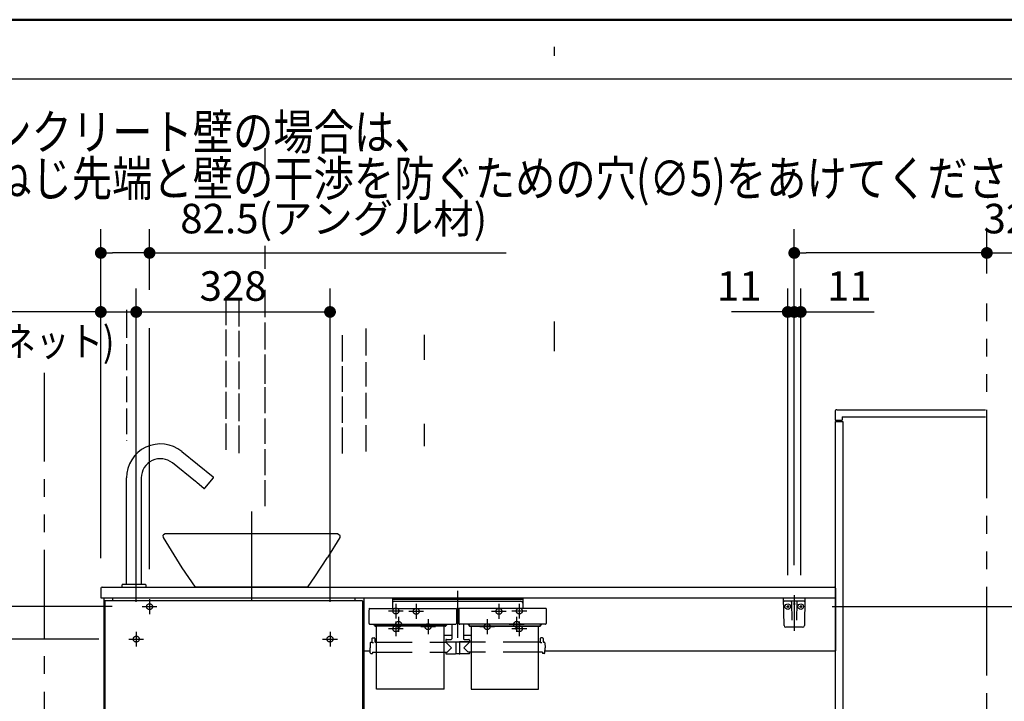
# Model space of a CAD drawing. Units: millimetres. Extents: x -395 to 375, y 7 to 287.
# Drawn here: x -136 to -53, y 229 to 287 of the extents above; entities that cross this region are included whole.
import ezdxf

# ---------------------------------------------------------------- set-up
doc = ezdxf.new("R2010")
doc.units = ezdxf.units.MM
for name, pattern in [('CENTER', [12, 7.5, -1.5, 1.5, -1.5]), ('DASHED', [4.5, 3, -1.5]), ('PHANTOM', [15, 7.5, -1.5, 1.5, -1.5, 1.5, -1.5])]:
    doc.linetypes.add(name, pattern=pattern)
doc.layers.add('AV', color=7, linetype='Continuous')
doc.styles.get("Standard").update_dxf_attribs({"font": 'ROMANS', "bigfont": 'BIGFONT'})
doc.dimstyles.new('ISO-25', dxfattribs={"dimtxt": 2.5, "dimasz": 2.5, "dimexe": 1.25, "dimexo": 0.625, "dimtad": 1, "dimtxsty": 'Standard', "dimcen": 2.5, "dimadec": 0, "dimazin": 0, "dimtfac": 1, "dimtmove": 0, "dimatfit": 3, "dimfxl": 1, "dimarcsym": 0})

# ---------------------------------------------------------------- blocks, each defined once
blk = doc.blocks.new('VIS-UWFEA-L0014')
at = {"color": 20, "linetype": 'Continuous'}
for p, q in [((-71.823, 238.05), (-70.023, 238.05)), ((-71.782, 235.697), (-71.823, 238.05)), ((-70.077, 237.75), (-71.769, 237.75)), ((-70.023, 238.05), (-70.064, 235.697)), ((-70.214, 235.55), (-71.632, 235.55))]:
    blk.add_line(p, q, dxfattribs=at)
at = {"color": 0, "linetype": 'Continuous'}
for p, q in [((-71.147, 237.676), (-71.12, 236.147)), ((-70.948, 238.05), (-70.923, 237.95)), ((-70.948, 237.628), (-70.948, 237.46)), ((-70.898, 238.05), (-70.923, 237.95)), ((-70.898, 237.628), (-70.898, 237.46)), ((-70.699, 237.676), (-70.726, 236.147)), ((-71.586, 237.3), (-71.355, 237.3)), ((-71.473, 237.417), (-71.473, 237.188)), ((-70.486, 237.3), (-70.255, 237.3)), ((-70.373, 237.417), (-70.373, 237.188))]:
    blk.add_line(p, q, dxfattribs=at)
at = {"color": 0, "linetype": 'CENTER'}
blk.add_line((-70.923, 238.273), (-70.923, 235.253), dxfattribs=at)
at = {"color": 0, "linetype": 'Continuous'}
for centre in [(-71.473, 237.3), (-70.373, 237.3)]:
    blk.add_circle(centre, 0.235, dxfattribs=at)
at = {"color": 20, "linetype": 'Continuous'}
for centre, radius, start, end in [((-71.769, 237.8), 0.05, 181, 270), ((-70.077, 237.8), 0.05, 270, 359), ((-71.632, 235.7), 0.15, 181, 270), ((-70.214, 235.7), 0.15, 270, 359)]:
    blk.add_arc(centre, radius, start, end, dxfattribs=at)
at = {"color": 0, "linetype": 'Continuous'}
for centre, start, end in [((-71.222, 237.675), 1, 90), ((-70.624, 237.675), 90, 179)]:
    blk.add_arc(centre, 0.075, start, end, dxfattribs=at)
for centre, major_axis, ratio, start_param, end_param in [((-70.923, 237.628), (0, -0.0517), 0.483373, 1.570796, 4.712389), ((-70.923, 237.46), (0.025, 0), 0.894151, 3.141593, 6.283185)]:
    blk.add_ellipse(centre, major_axis=major_axis, ratio=ratio, start_param=start_param, end_param=end_param, dxfattribs=at)
blk = doc.blocks.new('VIS-UWFEA-L0015')
at = {"color": 20, "linetype": 'Continuous'}
for p, q in [((-71.823, 238.05), (-70.023, 238.05)), ((-71.782, 235.697), (-71.823, 238.05)), ((-70.077, 237.75), (-71.769, 237.75)), ((-70.023, 238.05), (-70.064, 235.697)), ((-70.214, 235.55), (-71.632, 235.55))]:
    blk.add_line(p, q, dxfattribs=at)
at = {"color": 0, "linetype": 'Continuous'}
for p, q in [((-71.147, 237.676), (-71.12, 236.147)), ((-70.948, 238.05), (-70.923, 237.95)), ((-70.948, 237.628), (-70.948, 237.46)), ((-70.898, 238.05), (-70.923, 237.95)), ((-70.898, 237.628), (-70.898, 237.46)), ((-70.699, 237.676), (-70.726, 236.147)), ((-71.586, 237.3), (-71.355, 237.3)), ((-71.473, 237.417), (-71.473, 237.188)), ((-70.486, 237.3), (-70.255, 237.3)), ((-70.373, 237.417), (-70.373, 237.188))]:
    blk.add_line(p, q, dxfattribs=at)
at = {"color": 0, "linetype": 'CENTER'}
blk.add_line((-70.923, 238.273), (-70.923, 235.253), dxfattribs=at)
at = {"color": 0, "linetype": 'Continuous'}
for centre in [(-71.473, 237.3), (-70.373, 237.3)]:
    blk.add_circle(centre, 0.235, dxfattribs=at)
at = {"color": 20, "linetype": 'Continuous'}
for centre, radius, start, end in [((-71.769, 237.8), 0.05, 181, 270), ((-70.077, 237.8), 0.05, 270, 359), ((-71.632, 235.7), 0.15, 181, 270), ((-70.214, 235.7), 0.15, 270, 359)]:
    blk.add_arc(centre, radius, start, end, dxfattribs=at)
at = {"color": 0, "linetype": 'Continuous'}
for centre, start, end in [((-71.222, 237.675), 1, 90), ((-70.624, 237.675), 90, 179)]:
    blk.add_arc(centre, 0.075, start, end, dxfattribs=at)
for centre, major_axis, ratio, start_param, end_param in [((-70.923, 237.628), (0, -0.0517), 0.483373, 1.570796, 4.712389), ((-70.923, 237.46), (0.025, 0), 0.894151, 3.141593, 6.283185)]:
    blk.add_ellipse(centre, major_axis=major_axis, ratio=ratio, start_param=start_param, end_param=end_param, dxfattribs=at)
blk = doc.blocks.new('VIS-UWFEA-L0016')
at = {"color": 0, "linetype": 'CENTER'}
for p, q in [((-99.423, 238.625), (-99.423, 234.656)), ((-102.298, 236.9), (-103.548, 236.9)), ((-102.923, 237.525), (-102.923, 236.275)), ((-95.298, 236.9), (-96.548, 236.9)), ((-95.923, 237.525), (-95.923, 236.275)), ((-104.423, 236.425), (-104.423, 235.175)), ((-101.923, 236.225), (-101.923, 234.975)), ((-96.923, 236.225), (-96.923, 234.975)), ((-94.423, 236.425), (-94.423, 235.175)), ((-103.798, 235.8), (-105.048, 235.8)), ((-101.298, 235.6), (-102.548, 235.6)), ((-96.298, 235.6), (-97.548, 235.6)), ((-93.798, 235.8), (-95.048, 235.8))]:
    blk.add_line(p, q, dxfattribs=at)
at = {"color": 0, "linetype": 'Continuous'}
for p, q in [((-104.935, 238.05), (-104.935, 237.155)), ((-104.935, 238.05), (-93.91, 238.05)), ((-104.935, 237.925), (-93.91, 237.925)), ((-104.785, 237.75), (-94.06, 237.75)), ((-93.91, 238.05), (-93.91, 237.155)), ((-106.919, 237.118), (-106.923, 236.917)), ((-106.923, 236.917), (-106.923, 235.876)), ((-106.882, 237.155), (-99.564, 237.155)), ((-99.526, 237.118), (-99.523, 236.917)), ((-99.523, 236.917), (-99.523, 235.876)), ((-99.319, 237.118), (-99.323, 236.917)), ((-99.323, 236.917), (-99.323, 235.876)), ((-91.964, 237.155), (-99.282, 237.155)), ((-91.926, 237.118), (-91.923, 236.917)), ((-91.923, 236.917), (-91.923, 235.876)), ((-106.923, 235.876), (-106.923, 235.871)), ((-99.523, 236.615), (-99.323, 236.615)), ((-99.523, 235.871), (-99.523, 235.876)), ((-99.323, 235.876), (-99.323, 235.871)), ((-91.923, 235.871), (-91.923, 235.876)), ((-106.923, 235.871), (-106.921, 235.865)), ((-106.921, 235.865), (-106.919, 235.86)), ((-106.919, 235.86), (-106.916, 235.854)), ((-106.916, 235.854), (-106.912, 235.849)), ((-106.912, 235.849), (-106.907, 235.844)), ((-106.907, 235.844), (-106.901, 235.839)), ((-106.901, 235.839), (-106.894, 235.834)), ((-106.894, 235.834), (-106.886, 235.83)), ((-106.886, 235.83), (-106.878, 235.826)), ((-106.878, 235.826), (-106.869, 235.823)), ((-106.869, 235.823), (-106.86, 235.821)), ((-106.86, 235.821), (-106.85, 235.819)), ((-106.85, 235.819), (-106.841, 235.818)), ((-106.841, 235.818), (-106.832, 235.817)), ((-106.832, 235.817), (-106.823, 235.817)), ((-106.823, 235.817), (-99.623, 235.817)), ((-106.523, 235.773), (-106.523, 235.817)), ((-106.435, 235.733), (-106.483, 235.733)), ((-106.448, 235.75), (-106.448, 235.817)), ((-106.435, 235.75), (-106.448, 235.75)), ((-106.435, 235.817), (-106.435, 235.676)), ((-106.435, 235.72), (-106.435, 235.714)), ((-106.435, 235.714), (-106.432, 235.707)), ((-106.435, 235.676), (-106.435, 235.669)), ((-106.435, 235.669), (-106.432, 235.663)), ((-106.432, 235.707), (-106.427, 235.701)), ((-106.432, 235.663), (-106.427, 235.656)), ((-106.427, 235.701), (-106.421, 235.695)), ((-106.427, 235.656), (-106.421, 235.65)), ((-106.421, 235.695), (-106.413, 235.69)), ((-106.421, 235.65), (-106.413, 235.646)), ((-106.413, 235.69), (-106.404, 235.687)), ((-106.413, 235.646), (-106.404, 235.642)), ((-106.404, 235.687), (-106.395, 235.685)), ((-106.404, 235.642), (-106.395, 235.64)), ((-106.395, 235.685), (-106.385, 235.684)), ((-106.395, 235.64), (-106.385, 235.64)), ((-100.46, 235.684), (-106.385, 235.684)), ((-100.46, 235.64), (-106.385, 235.64)), ((-106.273, 230.307), (-106.273, 235.64)), ((-100.573, 230.307), (-100.573, 235.64)), ((-100.46, 235.684), (-100.451, 235.685)), ((-100.46, 235.64), (-100.451, 235.64)), ((-100.451, 235.685), (-100.442, 235.687)), ((-100.451, 235.64), (-100.442, 235.642)), ((-100.442, 235.687), (-100.433, 235.69)), ((-100.442, 235.642), (-100.433, 235.646)), ((-100.433, 235.69), (-100.425, 235.695)), ((-100.433, 235.646), (-100.425, 235.65)), ((-100.425, 235.695), (-100.419, 235.701)), ((-100.425, 235.65), (-100.419, 235.656)), ((-100.419, 235.701), (-100.414, 235.707)), ((-100.419, 235.656), (-100.414, 235.663)), ((-100.414, 235.707), (-100.411, 235.714)), ((-100.414, 235.663), (-100.411, 235.669)), ((-100.411, 235.714), (-100.41, 235.72)), ((-100.411, 235.669), (-100.41, 235.676)), ((-100.41, 235.817), (-100.41, 235.676)), ((-100.398, 235.75), (-100.41, 235.75)), ((-100.41, 235.733), (-100.363, 235.733)), ((-100.398, 235.75), (-100.398, 235.817)), ((-100.323, 235.773), (-100.323, 235.817)), ((-99.923, 235.817), (-99.923, 234.567)), ((-99.623, 235.817), (-99.614, 235.817)), ((-99.614, 235.817), (-99.605, 235.818)), ((-99.605, 235.818), (-99.595, 235.819)), ((-99.595, 235.819), (-99.586, 235.821)), ((-99.586, 235.821), (-99.577, 235.823)), ((-99.577, 235.823), (-99.568, 235.826)), ((-99.568, 235.826), (-99.56, 235.83)), ((-99.56, 235.83), (-99.552, 235.834)), ((-99.552, 235.834), (-99.545, 235.839)), ((-99.545, 235.839), (-99.539, 235.844)), ((-99.539, 235.844), (-99.534, 235.849)), ((-99.534, 235.849), (-99.53, 235.854)), ((-99.53, 235.854), (-99.527, 235.86)), ((-99.527, 235.86), (-99.525, 235.865)), ((-99.525, 235.865), (-99.523, 235.871)), ((-99.323, 235.871), (-99.321, 235.865)), ((-99.321, 235.865), (-99.319, 235.86)), ((-99.319, 235.86), (-99.316, 235.854)), ((-99.316, 235.854), (-99.312, 235.849)), ((-99.312, 235.849), (-99.307, 235.844)), ((-99.307, 235.844), (-99.301, 235.839)), ((-99.301, 235.839), (-99.294, 235.834)), ((-99.294, 235.834), (-99.286, 235.83)), ((-99.286, 235.83), (-99.278, 235.826)), ((-99.278, 235.826), (-99.269, 235.823)), ((-99.269, 235.823), (-99.26, 235.821)), ((-99.26, 235.821), (-99.25, 235.819)), ((-99.25, 235.819), (-99.241, 235.818)), ((-99.241, 235.818), (-99.232, 235.817)), ((-99.232, 235.817), (-99.223, 235.817)), ((-92.023, 235.817), (-99.223, 235.817)), ((-98.923, 235.817), (-98.923, 234.567)), ((-98.523, 235.773), (-98.523, 235.817)), ((-98.435, 235.733), (-98.483, 235.733)), ((-98.448, 235.75), (-98.448, 235.817)), ((-98.448, 235.75), (-98.435, 235.75)), ((-98.435, 235.817), (-98.435, 235.676)), ((-98.435, 235.72), (-98.435, 235.714)), ((-98.435, 235.714), (-98.432, 235.707)), ((-98.435, 235.676), (-98.435, 235.669)), ((-98.435, 235.669), (-98.432, 235.663)), ((-98.432, 235.707), (-98.427, 235.701)), ((-98.432, 235.663), (-98.427, 235.656)), ((-98.427, 235.701), (-98.421, 235.695)), ((-98.427, 235.656), (-98.421, 235.65)), ((-98.421, 235.695), (-98.413, 235.69)), ((-98.421, 235.65), (-98.413, 235.646)), ((-98.413, 235.69), (-98.404, 235.687)), ((-98.413, 235.646), (-98.404, 235.642)), ((-98.404, 235.687), (-98.395, 235.685)), ((-98.404, 235.642), (-98.395, 235.64)), ((-98.395, 235.685), (-98.385, 235.684)), ((-98.395, 235.64), (-98.385, 235.64)), ((-98.385, 235.684), (-92.46, 235.684)), ((-98.385, 235.64), (-92.46, 235.64)), ((-98.273, 235.64), (-98.273, 230.307)), ((-92.573, 230.307), (-92.573, 235.64)), ((-92.46, 235.684), (-92.451, 235.685)), ((-92.46, 235.64), (-92.451, 235.64)), ((-92.451, 235.685), (-92.442, 235.687)), ((-92.451, 235.64), (-92.442, 235.642)), ((-92.442, 235.687), (-92.433, 235.69)), ((-92.442, 235.642), (-92.433, 235.646)), ((-92.433, 235.69), (-92.425, 235.695)), ((-92.433, 235.646), (-92.425, 235.65)), ((-92.425, 235.695), (-92.419, 235.701)), ((-92.425, 235.65), (-92.419, 235.656)), ((-92.419, 235.701), (-92.414, 235.707)), ((-92.419, 235.656), (-92.414, 235.663)), ((-92.414, 235.707), (-92.411, 235.714)), ((-92.414, 235.663), (-92.411, 235.669)), ((-92.411, 235.714), (-92.41, 235.72)), ((-92.411, 235.669), (-92.41, 235.676)), ((-92.41, 235.817), (-92.41, 235.676)), ((-92.41, 235.75), (-92.398, 235.75)), ((-92.41, 235.733), (-92.363, 235.733)), ((-92.398, 235.75), (-92.398, 235.817)), ((-92.323, 235.773), (-92.323, 235.817)), ((-92.023, 235.817), (-92.014, 235.817)), ((-92.014, 235.817), (-92.005, 235.818)), ((-92.005, 235.818), (-91.995, 235.819)), ((-91.995, 235.819), (-91.986, 235.821)), ((-91.986, 235.821), (-91.977, 235.823)), ((-91.977, 235.823), (-91.968, 235.826)), ((-91.968, 235.826), (-91.96, 235.83)), ((-91.96, 235.83), (-91.952, 235.834)), ((-91.952, 235.834), (-91.945, 235.839)), ((-91.945, 235.839), (-91.939, 235.844)), ((-91.939, 235.844), (-91.934, 235.849)), ((-91.934, 235.849), (-91.93, 235.854)), ((-91.93, 235.854), (-91.927, 235.86)), ((-91.927, 235.86), (-91.925, 235.865)), ((-91.925, 235.865), (-91.923, 235.871)), ((-106.816, 234.233), (-106.823, 233.807)), ((-106.766, 234.282), (-106.723, 234.282)), ((-106.67, 234.607), (-106.673, 234.332)), ((-106.673, 234.282), (-106.672, 234.281)), ((-106.672, 234.281), (-106.671, 234.279)), ((-106.671, 234.279), (-106.668, 234.277)), ((-106.668, 234.277), (-106.664, 234.276)), ((-106.664, 234.276), (-106.653, 234.273)), ((-106.653, 234.273), (-106.636, 234.27)), ((-106.636, 234.27), (-106.616, 234.268)), ((-106.62, 234.657), (-106.476, 234.657)), ((-106.616, 234.268), (-106.594, 234.266)), ((-106.594, 234.266), (-106.571, 234.266)), ((-106.571, 234.266), (-106.548, 234.265)), ((-106.426, 234.607), (-106.423, 234.332)), ((-106.373, 234.282), (-106.273, 234.282)), ((-100.573, 234.877), (-99.923, 234.877)), ((-100.573, 234.282), (-100.445, 234.282)), ((-100.423, 234.467), (-100.423, 234.317)), ((-100.423, 234.317), (-98.423, 234.317)), ((-100.423, 234.282), (-99.948, 233.807)), ((-100.408, 234.307), (-99.585, 234.307)), ((-100.373, 234.517), (-99.973, 234.517)), ((-100.266, 234.317), (-100.266, 234.307)), ((-100.145, 234.317), (-100.145, 234.307)), ((-100.13, 234.317), (-100.13, 234.307)), ((-99.766, 234.317), (-99.766, 234.307)), ((-99.585, 234.317), (-99.577, 233.322)), ((-99.26, 234.317), (-99.269, 233.322)), ((-98.438, 234.307), (-99.26, 234.307)), ((-98.923, 234.877), (-98.273, 234.877)), ((-98.423, 234.282), (-98.898, 233.807)), ((-98.873, 234.517), (-98.473, 234.517)), ((-98.7, 234.317), (-98.7, 234.307)), ((-98.58, 234.317), (-98.58, 234.307)), ((-98.423, 234.467), (-98.423, 234.317)), ((-98.273, 234.282), (-98.401, 234.282)), ((-92.473, 234.282), (-92.573, 234.282)), ((-92.42, 234.607), (-92.423, 234.332)), ((-92.423, 234.282), (-92.422, 234.281)), ((-92.422, 234.281), (-92.421, 234.279)), ((-92.421, 234.279), (-92.418, 234.277)), ((-92.418, 234.277), (-92.414, 234.276)), ((-92.414, 234.276), (-92.403, 234.273)), ((-92.403, 234.273), (-92.386, 234.27)), ((-92.386, 234.27), (-92.366, 234.268)), ((-92.226, 234.657), (-92.37, 234.657)), ((-92.366, 234.268), (-92.344, 234.266)), ((-92.344, 234.266), (-92.321, 234.266)), ((-92.321, 234.266), (-92.298, 234.265)), ((-92.176, 234.607), (-92.173, 234.332)), ((-92.08, 234.282), (-92.123, 234.282)), ((-92.03, 234.233), (-92.023, 233.807)), ((-106.816, 233.381), (-106.823, 233.807)), ((-106.622, 233.431), (-106.623, 233.357)), ((-106.622, 233.431), (-106.273, 233.431)), ((-100.573, 233.431), (-100.318, 233.431)), ((-100.424, 233.431), (-100.423, 233.332)), ((-100.318, 233.431), (-99.948, 233.807)), ((-99.584, 233.447), (-99.578, 233.447)), ((-99.584, 233.447), (-99.584, 233.332)), ((-99.262, 233.447), (-99.268, 233.447)), ((-99.262, 233.447), (-99.262, 233.332)), ((-98.527, 233.431), (-98.898, 233.807)), ((-98.273, 233.431), (-98.527, 233.431)), ((-98.422, 233.431), (-98.423, 233.332)), ((-92.224, 233.431), (-92.573, 233.431)), ((-92.224, 233.431), (-92.223, 233.357)), ((-92.03, 233.381), (-92.023, 233.807)), ((-106.766, 233.332), (-106.648, 233.332)), ((-100.398, 233.307), (-99.609, 233.307)), ((-99.284, 233.307), (-99.562, 233.307)), ((-98.448, 233.307), (-99.237, 233.307)), ((-92.08, 233.332), (-92.198, 233.332)), ((-100.573, 230.307), (-106.273, 230.307)), ((-98.273, 230.307), (-92.573, 230.307))]:
    blk.add_line(p, q, dxfattribs=at)
at = {"color": 0, "linetype": 'DASHED'}
for p, q in [((-106.273, 234.282), (-100.573, 234.282)), ((-92.573, 234.282), (-98.273, 234.282)), ((-106.273, 233.431), (-100.573, 233.431)), ((-92.573, 233.431), (-98.273, 233.431))]:
    blk.add_line(p, q, dxfattribs=at)
for centre in [(-102.923, 236.9), (-95.923, 236.9), (-104.423, 235.8), (-94.423, 235.8), (-101.923, 235.6), (-96.923, 235.6)]:
    blk.add_circle(centre, 0.25, dxfattribs=at)
at = {"color": 0, "linetype": 'Continuous'}
for centre, radius, start, end in [((-104.785, 237.6), 0.15, 90, 180), ((-94.06, 237.6), 0.15, 0, 90), ((-106.882, 237.118), 0.0375, 90, 179), ((-99.564, 237.118), 0.0375, 1, 90), ((-99.282, 237.118), 0.0375, 90, 179), ((-91.964, 237.118), 0.0375, 1, 90), ((-106.483, 235.773), 0.04, 180, 270), ((-100.363, 235.773), 0.04, 270, 0), ((-98.483, 235.773), 0.04, 180, 270), ((-92.363, 235.773), 0.04, 270, 0), ((-106.766, 234.232), 0.05, 90, 179), ((-106.723, 234.332), 0.05, 270, 359.5), ((-106.62, 234.607), 0.05, 90, 179.5), ((-106.476, 234.607), 0.05, 0.5, 90), ((-106.373, 234.332), 0.05, 180.5, 270), ((-100.445, 234.307), 0.025, 270, 337.97569), ((-100.373, 234.467), 0.05, 90, 180), ((-100.408, 234.292), 0.015, 90, 157.97569), ((-99.973, 234.567), 0.05, 270, 0), ((-98.873, 234.567), 0.05, 180, 270), ((-98.473, 234.467), 0.05, 0, 90), ((-98.438, 234.292), 0.015, 22.02431, 90), ((-98.401, 234.307), 0.025, 202.02431, 270), ((-92.473, 234.332), 0.05, 270, 359.5), ((-92.37, 234.607), 0.05, 90, 179.5), ((-92.226, 234.607), 0.05, 0.5, 90), ((-92.123, 234.332), 0.05, 180.5, 270), ((-92.08, 234.232), 0.05, 1, 90), ((-106.766, 233.382), 0.05, 181, 270), ((-92.08, 233.382), 0.05, 270, 359), ((-106.648, 233.357), 0.025, 270, 359.5), ((-100.398, 233.332), 0.025, 180.5, 270), ((-99.609, 233.332), 0.025, 270, 0), ((-99.562, 233.322), 0.015, 180.5, 270), ((-99.284, 233.322), 0.015, 270, 359.5), ((-99.237, 233.332), 0.025, 180, 270), ((-98.448, 233.332), 0.025, 270, 359.5), ((-92.198, 233.357), 0.025, 180.5, 270)]:
    blk.add_arc(centre, radius, start, end, dxfattribs=at)
blk = doc.blocks.new('VIS-UWFEA-L0017')
at = {"color": 0, "linetype": 'Continuous'}
for p, q in [((-122.764, 250.434), (-120.106, 248.282)), ((-121.6, 247.884), (-123.55, 249.463)), ((-127.448, 239.175), (-127.448, 248.2)), ((-126.198, 248.2), (-126.198, 239.175)), ((-120.892, 247.311), (-121.467, 247.776)), ((-120.822, 247.318), (-120.098, 248.212)), ((-124.322, 243.384), (-124.363, 243.312)), ((-124.173, 243.45), (-124.322, 243.384)), ((-109.573, 243.45), (-124.173, 243.45)), ((-109.573, 243.45), (-109.424, 243.384)), ((-109.424, 243.384), (-109.383, 243.312)), ((-124.363, 243.312), (-124.346, 243.15)), ((-124.346, 243.15), (-122.763, 240.597)), ((-109.4, 243.15), (-110.422, 241.463)), ((-109.383, 243.312), (-109.4, 243.15)), ((-111.51, 239.818), (-110.422, 241.463)), ((-122.763, 240.597), (-121.623, 238.95)), ((-112.078, 239.012), (-111.51, 239.818)), ((-129.623, 238.85), (-129.623, 238.05)), ((-129.523, 238.95), (-67.523, 238.95)), ((-127.823, 238.95), (-127.823, 239.15)), ((-127.823, 238.95), (-125.823, 238.95)), ((-125.848, 239.175), (-127.798, 239.175)), ((-125.823, 239.15), (-125.823, 238.95)), ((-112.2, 238.95), (-121.623, 238.95)), ((-112.144, 238.961), (-112.2, 238.95)), ((-112.119, 238.974), (-112.144, 238.961)), ((-112.078, 239.012), (-112.119, 238.974)), ((-67.423, 238.85), (-67.423, 233.55)), ((-129.623, 238.05), (-67.423, 238.05)), ((-129.373, 238.05), (-129.373, 206.8)), ((-129.273, 237.8), (-129.273, 206.7)), ((-107.473, 237.8), (-129.273, 237.8)), ((-128.623, 238.05), (-128.623, 237.8)), ((-108.123, 238.05), (-108.123, 237.8)), ((-107.473, 237.8), (-107.473, 206.7)), ((-107.373, 238.05), (-107.373, 206.8)), ((-107.373, 233.55), (-106.828, 233.55)), ((-92.028, 233.55), (-67.448, 233.55)), ((-107.273, 228.275), (-106.948, 228.275)), ((-106.948, 228.275), (-106.948, 227.29)), ((-106.948, 228.225), (-67.423, 228.225)), ((-67.423, 228.225), (-67.423, 223.398)), ((-107.373, 227.29), (-106.948, 227.29)), ((-107.373, 227.2), (-67.423, 227.2)), ((-106.948, 227.325), (-67.423, 227.325)), ((-107.373, 223.398), (-67.423, 223.398)), ((-104.723, 223.398), (-104.723, 223.2)), ((-101.723, 223.398), (-101.723, 223.2)), ((-88.473, 223.398), (-88.473, 223.2)), ((-85.473, 223.398), (-85.473, 223.2)), ((-74.473, 223.398), (-74.473, 223.2)), ((-71.473, 223.398), (-71.473, 223.2)), ((-104.723, 223.2), (-101.723, 223.2)), ((-88.473, 223.2), (-85.473, 223.2)), ((-74.473, 223.2), (-71.473, 223.2)), ((-106.848, 214.225), (-106.848, 214.225)), ((-107.473, 206.7), (-129.273, 206.7))]:
    blk.add_line(p, q, dxfattribs=at)
at = {"color": 0, "linetype": 'CENTER'}
for p, q in [((-116.873, 245.35), (-116.873, 237.15)), ((-125.498, 237.925), (-125.498, 236.675)), ((-126.123, 237.3), (-124.873, 237.3)), ((-126.623, 235.175), (-126.623, 233.925)), ((-110.223, 235.175), (-110.223, 233.925)), ((-127.248, 234.55), (-125.998, 234.55)), ((-110.848, 234.55), (-109.598, 234.55)), ((-103.873, 227.05), (-103.873, 225.8)), ((-102.573, 227.05), (-102.573, 225.8)), ((-87.623, 227.05), (-87.623, 225.8)), ((-86.323, 227.05), (-86.323, 225.8)), ((-73.623, 227.05), (-73.623, 225.8)), ((-72.323, 227.05), (-72.323, 225.8)), ((-104.498, 226.425), (-103.248, 226.425)), ((-103.198, 226.425), (-101.948, 226.425)), ((-88.248, 226.425), (-86.998, 226.425)), ((-86.948, 226.425), (-85.698, 226.425)), ((-74.248, 226.425), (-72.998, 226.425)), ((-72.948, 226.425), (-71.698, 226.425))]:
    blk.add_line(p, q, dxfattribs=at)
at = {"color": 20, "linetype": 'Continuous'}
for p, q in [((-129.273, 206.8), (-129.373, 206.8)), ((-107.373, 206.825), (-107.473, 206.825))]:
    blk.add_line(p, q, dxfattribs=at)
at = {"color": 0, "linetype": 'DASHED'}
for centre in [(-125.498, 237.3), (-126.623, 234.55), (-110.223, 234.55), (-103.873, 226.425), (-102.573, 226.425), (-87.623, 226.425), (-86.323, 226.425), (-73.623, 226.425), (-72.323, 226.425)]:
    blk.add_circle(centre, 0.25, dxfattribs=at)
at = {"color": 0, "linetype": 'Continuous'}
for centre, radius, start, end in [((-124.573, 248.2), 2.875, 51, 180), ((-124.573, 248.2), 1.625, 51, 180), ((-125.013, 243.536), 5.528, 50.09062, 51.87219), ((-120.137, 248.243), 0.05, 321, 51), ((-120.861, 247.35), 0.05, 231, 321), ((-129.523, 238.85), 0.1, 90, 180), ((-127.798, 239.15), 0.025, 90, 180), ((-125.848, 239.15), 0.025, 360, 90), ((-67.523, 238.85), 0.1, 0, 90), ((-107.273, 228.175), 0.1, 90, 180)]:
    blk.add_arc(centre, radius, start, end, dxfattribs=at)
blk = doc.blocks.new('_Dot')
at = {"color": 0, "linetype": 'ByBlock', "lineweight": -2}
blk.add_line((-0.5, 0), (-1, 0), dxfattribs=at)
at = {"color": 0, "linetype": 'ByBlock', "const_width": 0.5}
blk.add_lwpolyline([(-0.25, 0, 1), (0.25, 0, 1)], format="xyb", close=True, dxfattribs=at)
blk = doc.blocks.new('*D63')
at = {"color": 0, "lineweight": -2}
for p, q in [((-67.715, 237.3), (-33, 237.3)), ((-35, 202.475), (-35, 236.3)), ((-52.083, 201.475), (-33, 201.475))]:
    blk.add_line(p, q, dxfattribs=at)
at = {"layer": 'Defpoints', "color": 0}
for p in [(-70.255, 237.3), (-35, 237.3), (-54.623, 201.475)]:
    blk.add_point(p, dxfattribs=at)
at = {"color": 0, "lineweight": -2}
for p, rotation in [((-35, 237.3), 89.99999999999999), ((-35, 201.475), 270)]:
    blk.add_blockref('_Dot', p, dxfattribs=dict(at, rotation=rotation))
at = {"color": 0, "insert": (-37.583, 219.389), "char_height": 2.5, "attachment_point": 5, "rotation": 90}
blk.add_mtext('716.5(ブラケット)', dxfattribs=at)
blk = doc.blocks.new('*D69')
at = {"color": 0, "lineweight": -2}
for p, q in [((-70.373, 239.957), (-70.373, 264.25)), ((-71.923, 262.25), (-72.923, 262.25)), ((-70.373, 262.25), (-70.923, 262.25)), ((-70.373, 262.25), (-64.147, 262.25)), ((-69.373, 262.25), (-68.373, 262.25))]:
    blk.add_line(p, q, dxfattribs=at)
at = {"layer": 'Defpoints', "color": 0}
for p in [(-70.923, 262.25), (-70.923, 238.273), (-70.373, 237.417)]:
    blk.add_point(p, dxfattribs=at)
at = {"color": 0, "lineweight": -2}
blk.add_blockref('_Dot', (-70.923, 262.25), dxfattribs=at)
at = {"color": 0, "lineweight": -2, "rotation": 180}
blk.add_blockref('_Dot', (-70.373, 262.25), dxfattribs=at)
at = {"color": 0, "insert": (-66.26, 264.125), "char_height": 2.5, "attachment_point": 5}
blk.add_mtext('11', dxfattribs=at)
blk = doc.blocks.new('*D70')
at = {"color": 7, "linetype": 'Continuous'}
for p, q in [((-71.473, 239.957), (-71.473, 264.25)), ((-71.473, 262.25), (-76.241, 262.25)), ((-70.923, 262.25), (-71.473, 262.25))]:
    blk.add_line(p, q, dxfattribs=at)
at = {"color": 7, "linetype": 'Continuous', "const_width": 0.5}
blk.add_lwpolyline([(-71.723, 262.25, 1), (-71.223, 262.25, 1), (-71.723, 262.25, 1)], format="xyb", dxfattribs=at)
at = {"layer": 'Defpoints', "color": 0}
for p in [(-71.473, 262.25), (-70.923, 238.273), (-71.473, 237.417)]:
    blk.add_point(p, dxfattribs=at)
at = {"color": 0, "insert": (-75.586, 264.125), "char_height": 2.5, "attachment_point": 5}
blk.add_mtext('11', dxfattribs=at)
blk = doc.blocks.new('_None')
blk = doc.blocks.new('*D71')
at = {"color": 0, "lineweight": -2}
for p, q in [((-126.623, 237.715), (-126.623, 264.25)), ((-129.623, 262.25), (-164.132, 262.25)), ((-130.623, 262.25), (-131.623, 262.25)), ((-129.623, 262.25), (-126.623, 262.25)), ((-125.623, 262.25), (-124.623, 262.25))]:
    blk.add_line(p, q, dxfattribs=at)
at = {"layer": 'Defpoints', "color": 0}
for p in [(-126.623, 262.25), (-129.623, 238.85), (-126.623, 235.175)]:
    blk.add_point(p, dxfattribs=at)
at = {"color": 0, "lineweight": -2}
blk.add_blockref('_Dot', (-129.623, 262.25), dxfattribs=at)
at = {"color": 0, "lineweight": -2, "rotation": 180}
blk.add_blockref('_Dot', (-126.623, 262.25), dxfattribs=at)
at = {"color": 7, "char_height": 2.5, "attachment_point": 7}
for s, insert in [('\\W0.833333;60', (-155.979, 262.875)), ('\\W0.833333;(手洗器キャビネット)', (-155.979, 258.5))]:
    blk.add_mtext(s, dxfattribs=dict(at, insert=insert))
blk = doc.blocks.new('*D72')
at = {"color": 7, "linetype": 'Continuous'}
for p, q in [((-110.223, 237.715), (-110.223, 264.25)), ((-126.623, 262.25), (-110.223, 262.25))]:
    blk.add_line(p, q, dxfattribs=at)
at = {"color": 7, "linetype": 'Continuous', "const_width": 0.5}
blk.add_lwpolyline([(-110.473, 262.25, 1), (-109.973, 262.25, 1), (-110.473, 262.25, 1)], format="xyb", dxfattribs=at)
at = {"layer": 'Defpoints', "color": 0}
for p in [(-110.223, 262.25), (-126.623, 235.175), (-110.223, 235.175)]:
    blk.add_point(p, dxfattribs=at)
at = {"color": 0, "insert": (-118.422, 264.125), "char_height": 2.5, "attachment_point": 5}
blk.add_mtext('328', dxfattribs=at)
blk = doc.blocks.new('*D73')
at = {"color": 0, "lineweight": -2}
for p, q in [((-129.623, 241.39), (-129.623, 269.25)), ((-125.498, 264.126), (-125.498, 269.25)), ((-126.498, 267.25), (-128.623, 267.25)), ((-125.498, 267.25), (-95.313, 267.25))]:
    blk.add_line(p, q, dxfattribs=at)
at = {"layer": 'Defpoints', "color": 0}
for p in [(-129.623, 267.25), (-125.498, 261.586), (-129.623, 238.85)]:
    blk.add_point(p, dxfattribs=at)
at = {"color": 0, "lineweight": -2, "rotation": 180}
blk.add_blockref('_Dot', (-129.623, 267.25), dxfattribs=at)
at = {"color": 0, "lineweight": -2}
blk.add_blockref('_Dot', (-125.498, 267.25), dxfattribs=at)
at = {"color": 0, "insert": (-109.906, 269.833), "char_height": 2.5, "attachment_point": 5}
blk.add_mtext('82.5(アングル材)', dxfattribs=at)
blk = doc.blocks.new('*D75')
at = {"color": 0, "lineweight": -2}
for p, q in [((-129.788, 234.55), (-146.999, 234.55)), ((-144.999, 202.475), (-144.999, 233.55))]:
    blk.add_line(p, q, dxfattribs=at)
at = {"layer": 'Defpoints', "color": 0}
for p in [(-145, 234.55), (-127.248, 234.55), (-134.423, 201.475)]:
    blk.add_point(p, dxfattribs=at)
at = {"color": 0, "lineweight": -2}
for p, rotation in [((-144.999, 234.55), 90), ((-144.999, 201.475), 270)]:
    blk.add_blockref('_Dot', p, dxfattribs=dict(at, rotation=rotation))
at = {"color": 7, "char_height": 2.5, "attachment_point": 7, "rotation": 90}
for s, insert in [('\\W0.833333;(手洗器キャビネット)', (-141.25, 204.621)), ('\\W0.833333;\u3000\u3000\u3000661.5', (-145.625, 204.621))]:
    blk.add_mtext(s, dxfattribs=dict(at, insert=insert))
blk = doc.blocks.new('*D76')
at = {"color": 0, "lineweight": -2}
for p, q in [((-128.663, 237.3), (-151.999, 237.3)), ((-149.999, 202.475), (-149.999, 236.3)), ((-136.963, 201.475), (-151.999, 201.475))]:
    blk.add_line(p, q, dxfattribs=at)
at = {"layer": 'Defpoints', "color": 0}
for p in [(-150, 237.3), (-126.123, 237.3), (-134.423, 201.475)]:
    blk.add_point(p, dxfattribs=at)
at = {"color": 0, "lineweight": -2}
for p, rotation in [((-149.999, 237.3), 90), ((-149.999, 201.475), 270)]:
    blk.add_blockref('_Dot', p, dxfattribs=dict(at, rotation=rotation))
at = {"color": 0, "insert": (-152.582, 219.389), "char_height": 2.5, "attachment_point": 5, "rotation": 90}
blk.add_mtext('716.5(アングル材)', dxfattribs=at)
blk = doc.blocks.new('*D83')
at = {"color": 0, "lineweight": -2}
for p, q in [((-70.923, 240.813), (-70.923, 269.25)), ((-54.623, 265.502), (-54.623, 269.25)), ((-55.623, 267.25), (-69.923, 267.25)), ((-54.623, 267.25), (-20.919, 267.25))]:
    blk.add_line(p, q, dxfattribs=at)
at = {"layer": 'Defpoints', "color": 0}
for p in [(-70.923, 267.25), (-54.623, 262.962), (-70.923, 238.273)]:
    blk.add_point(p, dxfattribs=at)
at = {"color": 0, "lineweight": -2, "rotation": 180}
blk.add_blockref('_Dot', (-70.923, 267.25), dxfattribs=at)
at = {"color": 0, "lineweight": -2}
blk.add_blockref('_Dot', (-54.623, 267.25), dxfattribs=at)
at = {"color": 0, "insert": (-37.271, 269.833), "char_height": 2.5, "attachment_point": 5}
blk.add_mtext('326\u3000\u3000\u3000(ブラケット)', dxfattribs=at)
blk = doc.blocks.new('VIS-UWFEA-L0001')
at = {"color": 0, "linetype": 'Continuous', "lineweight": 50}
blk.add_line((-395, 287), (-10, 287), dxfattribs=at)

msp = doc.modelspace()

# ---------------------------------------------------------------- linework, layer by layer
at = {"color": 7, "linetype": 'Continuous'}
for p, q in [((-91.22296821, 283.93228794), (-91.22296821, 284.69021565)), ((-159.99410205, 281.98670535), (-24.99410205, 281.98670535)), ((-115.72296821, 273.96412705), (-115.72296821, 276.11301695)), ((-115.72296821, 265.902627), (-115.72296821, 267.86013218)), ((-119.02296821, 261.12426825), (-119.02296821, 263.56531195)), ((-117.92296821, 261.01888577), (-117.92296821, 263.42480197)), ((-115.72296821, 261.80839213), (-115.72296821, 264.12752158)), ((-127.42296821, 260.05793167), (-127.42296821, 262.42984387)), ((-115.72296821, 259.08455939), (-115.72296821, 261.36112895)), ((-91.22296821, 258.93370666), (-91.22296821, 261.45691821)), ((-125.49796821, 240.46507739), (-125.49796821, 260.86994467)), ((-119.02296821, 258.50635869), (-119.02296821, 260.75511231)), ((-117.92296821, 258.41945109), (-117.92296821, 260.64972982)), ((-109.17296821, 258.06321644), (-109.17296821, 260.29845486)), ((-107.17296821, 258.57106163), (-107.17296821, 260.84236468)), ((-102.22296821, 258.19688515), (-102.22296821, 260.30782685)), ((-127.42296821, 257.31098475), (-127.42296821, 259.53306347)), ((-115.72296821, 256.16649297), (-115.72296821, 258.63729621)), ((-119.02296821, 255.88443371), (-119.02296821, 258.11827571)), ((-117.92296821, 255.71463393), (-117.92296821, 258.05029515)), ((-109.17296821, 255.47821999), (-109.17296821, 257.67513346)), ((-107.17296821, 255.95182624), (-107.17296821, 258.00931415)), ((-127.42296821, 254.61398232), (-127.42296821, 256.78611655)), ((-119.02296821, 253.18865169), (-119.02296821, 255.49635074)), ((-117.92296821, 253.00981677), (-117.92296821, 255.34547798)), ((-115.72296821, 253.6794538), (-115.72296821, 255.87090359)), ((-109.17296821, 252.85629501), (-109.17296821, 255.09013701)), ((-107.17296821, 253.22568328), (-107.17296821, 255.39007876)), ((-127.42296821, 251.91697988), (-127.42296821, 254.08911412)), ((-119.02296821, 250.56672672), (-119.02296821, 252.80056872)), ((-117.92296821, 250.30499961), (-117.92296821, 252.64066082)), ((-115.72296821, 251.08330072), (-115.72296821, 253.23219062)), ((-107.17296821, 250.44608653), (-107.17296821, 252.6639358)), ((-102.22296821, 250.90013684), (-102.22296821, 252.79131814)), ((-109.17296821, 250.27129855), (-109.17296821, 252.46821203)), ((-127.42296821, 251.36042153), (-127.42296821, 251.39211168)), ((-115.72296821, 248.44458776), (-115.72296821, 250.63603754)), ((-115.72296821, 245.80587479), (-115.72296821, 247.99732458))]:
    msp.add_line(p, q, dxfattribs=at)
at = {"color": 20, "linetype": 'PHANTOM'}
msp.add_line((-54.62296821, 201.47507739), (-54.62296821, 262.96202499), dxfattribs=at)
at = {"color": 7, "linetype": 'PHANTOM'}
msp.add_line((-134.42296821, 257.09634114), (-134.42296821, 201.47507739), dxfattribs=at)
at = {"color": 23, "linetype": 'Continuous'}
for p, q in [((-67.47296821, 253.82507739), (-67.47296821, 253.12507739)), ((-67.32296821, 253.97507739), (-54.72296821, 253.97507739)), ((-67.42296821, 253.07507739), (-66.87296821, 253.07507739)), ((-66.87296821, 253.37507739), (-54.72296821, 253.37507739)), ((-66.87296821, 253.37507739), (-66.87296821, 253.07507739))]:
    msp.add_line(p, q, dxfattribs=at)
at = {"color": 20, "linetype": 'Continuous'}
for p, q in [((-67.42296821, 201.97507739), (-67.42296821, 252.97507739)), ((-67.42296821, 252.97507739), (-66.82296821, 252.97507739)), ((-66.82296821, 252.97507739), (-66.82296821, 201.95007739))]:
    msp.add_line(p, q, dxfattribs=at)
at = {"color": 7, "linetype": 'CENTER'}
for p, q in [((-104.64796821, 237.55007739), (-104.64796821, 236.30007739)), ((-94.19796821, 237.55007739), (-94.19796821, 236.30007739)), ((-104.02296821, 236.92507739), (-105.27296821, 236.92507739)), ((-93.57296821, 236.92507739), (-94.82296821, 236.92507739)), ((-104.64796821, 236.05007739), (-104.64796821, 234.80007739)), ((-94.19796821, 236.05007739), (-94.19796821, 234.80007739)), ((-104.02296821, 235.42507739), (-105.27296821, 235.42507739)), ((-93.57296821, 235.42507739), (-94.82296821, 235.42507739))]:
    msp.add_line(p, q, dxfattribs=at)
at = {"color": 7, "linetype": 'DASHED'}
for centre in [(-104.64796821, 236.92507739), (-94.19796821, 236.92507739), (-104.64796821, 235.42507739), (-94.19796821, 235.42507739)]:
    msp.add_circle(centre, 0.25, dxfattribs=at)
at = {"color": 23, "linetype": 'Continuous'}
for centre, radius, start, end in [((-67.32296821, 253.82507739), 0.15, 90, 180.0000772873), ((-67.42296821, 253.12507739), 0.05, 180, 270)]:
    msp.add_arc(centre, radius, start, end, dxfattribs=at)

# ---------------------------------------------------------------- block references
at = {"color": 7}
for name in ['VIS-UWFEA-L0017', 'VIS-UWFEA-L0016', 'VIS-UWFEA-L0014', 'VIS-UWFEA-L0015']:
    msp.add_blockref(name, (0, 0), dxfattribs=at)
at = {"layer": 'AV', "color": 7}
msp.add_blockref('VIS-UWFEA-L0001', (0, 0), dxfattribs=at)

# ---------------------------------------------------------------- texts
at = {"color": 7, "insert": (-155.94725335, 272.05589658), "char_height": 3, "width": 109.2312043619, "attachment_point": 7, "line_spacing_factor": 0.7875}
msp.add_mtext('{\\fＭＳ Ｐゴシック|b0|i0|c0|p0;\\W0.83333x;タイル・コンクリート壁の場合は、}\\P{\\fＭＳ Ｐゴシック|b0|i0|c0|p0;\\W0.83333x;下記位置にねじ先端と壁の干渉を防ぐための穴}{\\W0.83333x;(∅5)}{\\fＭＳ Ｐゴシック|b0|i0|c0|p0;\\W0.83333x;をあけてください。}', dxfattribs=at)

# ---------------------------------------------------------------- dimensions: what is measured, and where the dimension line sits
at = {"color": 7}
for base, p1, p2, text, override, picture, middle in [((-70.92296821, 267.25), (-54.62296821, 262.96202499), (-70.92296821, 238.2729145), '326\u3000\u3000\u3000(ブラケット)', {"dimtxt": 2.5, "dimasz": 1, "dimexe": 2, "dimexo": 2.54, "dimgap": 0.625, "dimtad": 1, "dimtih": 0, "dimtoh": 0, "dimdec": 0, "dimdsep": 46, "dimblk1": 'Dot', "dimblk2": 'Dot', "dimsah": 1, "dimse1": 0, "dimse2": 0, "dimtmove": 0}, '*D83', (-37.27120013, 267.25)), ((-129.62296821, 267.25), (-125.49796821, 261.58640793), (-129.62296821, 238.85007739), '82.5(アングル材)', {"dimtxt": 2.5, "dimasz": 1, "dimexe": 2, "dimexo": 2.54, "dimgap": 0.625, "dimtad": 1, "dimtih": 0, "dimtoh": 0, "dimdec": 1, "dimzin": 0, "dimdsep": 46, "dimblk1": 'Dot', "dimblk2": 'Dot', "dimsah": 1, "dimse1": 0, "dimse2": 0, "dimtmove": 0}, '*D73', (-109.90559503, 267.25)), ((-71.47296821, 262.25), (-70.92296821, 238.2729145), (-71.47296821, 237.41731148), '11', {"dimtxt": 2.5, "dimasz": 1, "dimexe": 2, "dimexo": 2.54, "dimgap": 0.625, "dimtad": 1, "dimtih": 0, "dimtoh": 0, "dimdec": 0, "dimdsep": 46, "dimblk1": 'None', "dimblk2": 'Dot', "dimsah": 1, "dimse1": 1, "dimse2": 0, "dimtmove": 0}, '*D70', (-75.58606345, 262.25)), ((-70.92296821, 262.25), (-70.37296821, 237.41731148), (-70.92296821, 238.2729145), '11', {"dimtxt": 2.5, "dimasz": 1, "dimexe": 2, "dimexo": 2.54, "dimgap": 0.625, "dimtad": 1, "dimtih": 0, "dimtoh": 0, "dimdec": 0, "dimdsep": 46, "dimblk1": 'Dot', "dimblk2": 'Dot', "dimsah": 1, "dimse1": 0, "dimse2": 1, "dimtmove": 0}, '*D69', (-66.25987297, 262.25))]:
    dim = msp.add_linear_dim(base=base, p1=p1, p2=p2, text=text, dimstyle='ISO-25', override=override, dxfattribs=at)
    dim.commit()
    dim.dimension.update_dxf_attribs({"geometry": picture, "text_midpoint": middle, "dimtype": 160})
for base, p1, p2, angle, text, override, picture, middle in [((-126.62296821, 262.25), (-129.62296821, 238.85007739), (-126.62296821, 235.17507739), 180, '60\\P(手洗器キャビネット)', {"dimtxt": 2.5, "dimasz": 1, "dimexe": 2, "dimexo": 2.54, "dimgap": 0.625, "dimtad": 1, "dimtih": 0, "dimtoh": 0, "dimdec": 0, "dimdsep": 46, "dimblk1": 'Dot', "dimblk2": 'Dot', "dimsah": 1, "dimse1": 1, "dimse2": 0, "dimtmove": 0}, '*D71', (-147.87760908, 262.25)), ((-110.22296821, 262.25), (-126.62296821, 235.17507739), (-110.22296821, 235.17507739), 180, '328', {"dimtxt": 2.5, "dimasz": 1, "dimexe": 2, "dimexo": 2.54, "dimgap": 0.625, "dimtad": 1, "dimtih": 0, "dimtoh": 0, "dimdec": 0, "dimdsep": 46, "dimblk1": 'None', "dimblk2": 'Dot', "dimsah": 1, "dimse1": 1, "dimse2": 0, "dimtmove": 0}, '*D72', (-118.42196821, 262.25)), ((-144.999, 234.55007739), (-134.42296821, 201.47507739), (-127.24796821, 234.55007739), 270, '\u3000\u3000\u3000661.5\\P(手洗器キャビネット)', {"dimtxt": 2.5, "dimasz": 1, "dimexe": 2, "dimexo": 2.54, "dimgap": 0.625, "dimtad": 1, "dimtih": 0, "dimtoh": 0, "dimdec": 1, "dimzin": 0, "dimdsep": 46, "dimblk1": 'Dot', "dimblk2": 'Dot', "dimsah": 1, "dimse1": 1, "dimse2": 0, "dimtmove": 0}, '*D75', (-144.999, 218.01357739)), ((-149.999, 237.30007739), (-134.42296821, 201.47507739), (-126.12296821, 237.30007739), 270, '716.5(アングル材)', {"dimtxt": 2.5, "dimasz": 1, "dimexe": 2, "dimexo": 2.54, "dimgap": 0.625, "dimtad": 1, "dimtih": 0, "dimtoh": 0, "dimdec": 1, "dimzin": 0, "dimdsep": 46, "dimblk1": 'Dot', "dimblk2": 'Dot', "dimsah": 1, "dimse1": 0, "dimse2": 0, "dimtmove": 0}, '*D76', (-149.999, 219.38857739)), ((-35, 237.30007739), (-54.62296821, 201.47507739), (-70.25487742, 237.30007739), 270, '716.5(ブラケット)', {"dimtxt": 2.5, "dimasz": 1, "dimexe": 2, "dimexo": 2.54, "dimgap": 0.625, "dimtad": 1, "dimtih": 0, "dimtoh": 0, "dimdec": 1, "dimzin": 0, "dimdsep": 46, "dimblk1": 'Dot', "dimblk2": 'Dot', "dimsah": 1, "dimse1": 0, "dimse2": 0, "dimtmove": 0}, '*D63', (-35, 219.38857739))]:
    dim = msp.add_linear_dim(base=base, p1=p1, p2=p2, angle=angle, text=text, dimstyle='ISO-25', override=override, dxfattribs=at)
    dim.commit()
    dim.dimension.update_dxf_attribs({"geometry": picture, "text_midpoint": middle, "dimtype": 160})

doc.saveas('drawing.dxf')
